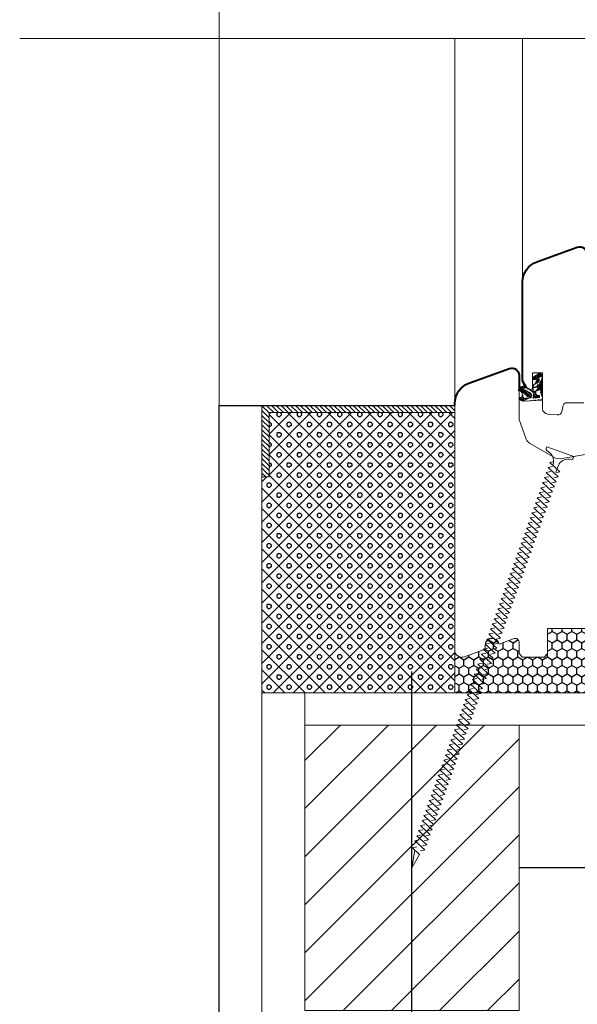
# Model space of a CAD drawing. Units: millimetres. Extents: x 0 to 42000, y 0 to 98100.
# Drawn here: x 25920 to 26076, y 20990 to 21265 of the extents above; entities that cross this region are included whole.
import ezdxf

# ---------------------------------------------------------------- set-up
doc = ezdxf.new("R2010")
doc.units = ezdxf.units.MM
for name, color, linetype, lineweight in [('__TLUSTA', 7, 'Continuous', 40), ('ten', 252, 'Continuous', 5), ('tesneni', 2, 'Continuous', 20), ('TLUSTA', 7, 'Continuous', 30)]:
    doc.layers.add(name, color=color, linetype=linetype, lineweight=lineweight)
doc.layers.add('srafy', color=253, linetype='Continuous')
doc.linetypes.add('IZOLACE', pattern='A,0.00254,-2.54,[134,ltypeshp.shx,S=2.54,R=0,X=-2.54,Y=0],-5.08,[134,ltypeshp.shx,S=2.54,R=180,X=2.54,Y=0],-2.54', length=10.16254)

# ---------------------------------------------------------------- blocks, each defined once
blk = doc.blocks.new('vaznik')
at = {"layer": 'srafy'}
h = blk.add_hatch(dxfattribs=at)
h.set_pattern_fill('ANSI31', color=256, scale=3, style=0)
h.set_pattern_definition([(225, (30, 500), (6.7352, -6.7352), [])])
h.paths.add_polyline_path([(-40, 0), (40, 0), (40, 40), (-40, 40)])
h.paths.add_polyline_path([(-40, 40), (40, 40), (40, 60), (-40, 60)])
at = {"layer": 'srafy', "linetype": 'IZOLACE', "ltscale": 4}
blk.add_lwpolyline([(0, 440), (0, 60)], dxfattribs=at)
at = {"layer": 'srafy'}
blk.add_lwpolyline([(-55, 30), (55, 30)], dxfattribs=at)
at = {"layer": 'ten'}
for points in [[(40, 500), (40, 0), (49, 0), (49, 500), (40, 500)], [(-40, 0), (40, 0), (40, 60), (-40, 60)]]:
    blk.add_lwpolyline(points, close=True, dxfattribs=at)
blk = doc.blocks.new('A$C07AB7461')
at = {"layer": 'srafy'}
h = blk.add_hatch(dxfattribs=at)
h.set_pattern_fill('ANSI31', color=256, scale=0.1, style=0)
h.set_pattern_definition([(45, (-73.009, -330.22456), (-0.2245064, 0.2245064), [])])
edge = h.paths.add_edge_path()
edge.add_arc((2.5, 7.16), 0.3, 0, 86.2204)
edge.add_arc((-1.96, 6.05), 2.24, 348.6025, 383.3356)
edge.add_line((0.1, 6.94), (1.97, 6.79))
edge.add_line((1.97, 6.79), (1.97, 6.23))
edge.add_line((1.97, 6.23), (1.24, 6.18))
edge.add_line((-0.11, 4.94), (0.9, 4.94))
edge.add_line((1.24, 6.18), (0.24, 5.61))
edge.add_line((0.2, 3.3), (1.6, 2.5))
edge.add_arc((1.4, 4.05), 0.5, 240.0001, 354.7114)
edge.add_arc((0.4, 3.64), 0.4, 60, 239.9992)
edge.add_line((0.6, 3.99), (1.15, 3.62))
edge.add_arc((0.9, 3.94), 1, 3.739, 90)
edge.add_line((2.8, 0.79), (2.8, 7.22))
edge.add_arc((-2.6, 6.6), 1.2, 86.2204, 180)
edge.add_line((-3.8, 4.95), (-3.8, 6.66))
edge.add_line((-2.95, 6.55), (-2.95, 5.15))
edge.add_arc((-2.45, 6.49), 0.5, 86.2197, 180)
edge.add_line((-2.42, 6.99), (-0.89, 6.89))
edge.add_arc((-2.6, 4.89), 1.2, 180.11, 299.9016)
edge.add_arc((-2.45, 5.09), 0.5, 180, 299.7884)
edge.add_line((-2.21, 4.65), (-0.59, 5.58))
edge.add_arc((-0.94, 6.19), 0.7, 299.7885, 446.2196)
edge.add_line((-2.52, 7.8), (2.62, 7.46))
edge.add_line((-2, 3.85), (-0.11, 4.94))
edge.add_arc((2.01, 0.79), 0.789, 240.0003, 360)
edge.add_arc((0.4, 1.39), 0.4, 60.0011, 240)
edge.add_line((0.2, 1.04), (1.62, 0.11))
edge.add_arc((1.29, 1.97), 0.605, 239.9995, 419.9995)
edge.add_line((0.6, 1.73), (0.99, 1.45))
at = {"layer": 'tesneni'}
for p, q in [((-3.8, 4.95), (-3.8, 6.66)), ((-2.95, 6.55), (-2.95, 5.15)), ((-2.52, 7.8), (2.62, 7.46)), ((-2.42, 6.99), (-0.89, 6.89)), ((-2.21, 4.65), (-0.59, 5.58)), ((0.1, 6.94), (1.97, 6.79)), ((1.24, 6.18), (0.24, 5.61)), ((1.97, 6.23), (1.24, 6.18)), ((1.97, 6.79), (1.97, 6.23)), ((2.8, 0.79), (2.8, 7.22)), ((-2, 3.85), (-0.11, 4.94)), ((-0.11, 4.94), (0.9, 4.94)), ((0.2, 3.3), (1.6, 2.5)), ((0.6, 3.99), (1.15, 3.62)), ((0.2, 1.04), (1.62, 0.11)), ((0.6, 1.73), (0.99, 1.45))]:
    blk.add_line(p, q, dxfattribs=at)
for centre, radius, start, end in [((-2.6, 6.6), 1.2, 86.2204, 180), ((-2.45, 6.49), 0.5, 86.2197, 180), ((-0.94, 6.19), 0.7, 299.7885, 86.2196), ((-1.96, 6.05), 2.24, 348.6025, 23.3356), ((2.5, 7.16), 0.3, 0, 86.2204), ((-2.6, 4.89), 1.2, 180.11, 299.9016), ((-2.45, 5.09), 0.5, 180, 299.7884), ((0.4, 3.64), 0.4, 60, 239.9992), ((0.9, 3.94), 1, 3.739, 90), ((1.4, 4.05), 0.5, 240.0001, 354.7114), ((0.4, 1.39), 0.4, 60.0011, 240), ((1.29, 1.97), 0.605, 239.9995, 59.9995), ((2.01, 0.79), 0.789, 240.0003, 0)]:
    blk.add_arc(centre, radius, start, end, dxfattribs=at)
blk.add_point((-0.1, 4.94), dxfattribs=at)

msp = doc.modelspace()

# ---------------------------------------------------------------- hatches: boundary and pattern name
at = {"layer": 'srafy'}
h = msp.add_hatch(dxfattribs=at)
h.set_pattern_fill('ANSI31', color=256, scale=0.3, style=0)
h.set_pattern_definition([(315, (25989.0918, 21144.0131), (-0.67352, -0.67352), [])])
h.paths.add_polyline_path([(25990, 21137.29), (25988, 21137.29), (25988, 21155.29), (25990, 21155.29)])
h.paths.add_polyline_path([(26042, 21155.29), (25988, 21155.29), (25988, 21157.29), (26042, 21157.29)])
h = msp.add_hatch(dxfattribs=at)
h.set_pattern_fill('PLASTY_LEHCENE', color=256, style=0)
h.set_pattern_definition([(315, (49486.5778, 32357.312), (-2.8284271, -2.8284271), []), (1e-14, (49491.0846, 32355.987), (2.82842712, -2.82842712), [0.5, -5.15685425]), (315, (49491.5846, 32355.987), (-2.8284271, -2.8284271), [0.5, -3.5]), (270, (49491.9382, 32355.6335), (-2.82842712, -2.82842712), [0.5, -5.15685425]), (225, (49491.938, 32355.1335), (-2.8284271, 2.8284271), [0.5, -3.5]), (1e-14, (49491.0846, 32354.78), (2.82842712, -2.82842712), [0.5, -5.15685425]), (315, (49490.731, 32355.1335), (-2.8284271, -2.8284271), [0.5, -3.5]), (270, (49490.731, 32355.6335), (-2.82842712, -2.82842712), [0.5, -5.15685425]), (225, (49491.0846, 32355.987), (-2.8284271, 2.8284271), [0.5, -3.5]), (225, (49490.4346, 32357.312), (-2.8284271, 2.8284271), [])])
h.paths.add_polyline_path([(25990, 21137.29), (25990, 21155.29), (26042, 21155.29), (26042, 21088.79), (26042, 21076.79), (25988, 21076.79), (25988, 21137.29)])
at = {"layer": 'srafy', "ltscale": 50}
h = msp.add_hatch(dxfattribs=at)
h.set_pattern_fill('HONEY', color=256, scale=0.5, angle=270, style=0)
h.set_pattern_definition([(90, (49485.1635, 32357.312), (1.374815, 2.38125), [1.5875, -3.175]), (330, (49485.1635, 32357.312), (1.37481549, -2.381249716), [1.5875, -3.175]), (30, (49485.1635, 32357.312), (2.74963049, 2.84e-07), [-3.175, 1.5875])])
edge = h.paths.add_edge_path()
edge.add_line((26134, 21076.79), (26042, 21076.79))
edge.add_line((26042, 21076.79), (26042, 21086.79))
edge.add_line((26042, 21086.79), (26042, 21088.79))
edge.add_arc((26044, 21088.79), 2, 180.0017, 290)
edge.add_line((26044.68, 21086.91), (26050.5, 21089.03))
edge.add_line((26050.5, 21089.03), (26050.5, 21090.06))
edge.add_arc((26052.5, 21090.06), 2, 11.8527, 180, ccw=False)
edge.add_line((26054.46, 21090.47), (26058.66, 21092))
edge.add_arc((26059, 21091.06), 1, 0, 110, ccw=False)
edge.add_line((26060, 21091.06), (26060, 21087.79))
edge.add_line((26060, 21087.79), (26061, 21086.79))
edge.add_line((26061, 21086.79), (26067, 21086.79))
edge.add_line((26067, 21086.79), (26068, 21087.79))
edge.add_line((26068, 21087.79), (26068, 21094.79))
edge.add_line((26068, 21094.79), (26084, 21094.79))
edge.add_line((26084, 21094.79), (26084, 21087.79))
edge.add_line((26084, 21087.79), (26085, 21086.79))
edge.add_line((26085, 21086.79), (26091, 21086.79))
edge.add_line((26091, 21086.79), (26092, 21087.79))
edge.add_line((26092, 21087.79), (26092, 21094.79))
edge.add_line((26092, 21094.79), (26108, 21094.79))
edge.add_line((26108, 21094.79), (26108, 21087.79))
edge.add_line((26108, 21087.79), (26109, 21086.79))
edge.add_line((26109, 21086.79), (26115, 21086.79))
edge.add_line((26115, 21086.79), (26116, 21087.79))
edge.add_line((26116, 21087.79), (26116, 21091.06))
edge.add_arc((26117, 21091.06), 1, 70, 180, ccw=False)
edge.add_line((26117.34, 21092), (26121.54, 21090.47))
edge.add_arc((26123.5, 21090.06), 2, 0, 168.1473, ccw=False)
edge.add_line((26125.5, 21090.06), (26125.5, 21089.03))
edge.add_line((26125.5, 21089.03), (26131.32, 21086.91))
edge.add_arc((26132, 21088.79), 2, 250, 358.1215)
edge.add_line((26134, 21088.73), (26134, 21081.8))
edge.add_line((26134, 21081.8), (26134, 21076.79))

# ---------------------------------------------------------------- linework, layer by layer
at = {"layer": '__TLUSTA', "ltscale": 0.05}
msp.add_lwpolyline([(26042, 21157.29), (26042, 21157.29), (26042, 21157.9, -0.314987), (26045.95, 21163.54), (26057.32, 21167.67, -0.520567), (26060, 21165.79), (26060, 21161.4, -0.576138), (26061.8, 21162.45), (26062, 21162.47), (26061, 21164.2), (26061, 21191.9, -0.314987), (26064.95, 21197.54), (26076.32, 21201.67, -0.583488), (26079, 21199.29), (26081, 21199.29), (26081, 21260.07)], format="xyb", dxfattribs=at)
at = {"layer": 'ten'}
for p, q in [((26076.32, 21201.67), (26064.95, 21197.54)), ((26061, 21164.2), (26061, 21191.9)), ((26057.32, 21167.67), (26045.95, 21163.54)), ((26060, 21153.73), (26060, 21165.79)), ((26063.8, 21162.29), (26063.8, 21166.43)), ((26063.8, 21166.43), (26066.6, 21166.43)), ((26066.6, 21156.4), (26066.6, 21166.43)), ((26063.05, 21161.86), (26062, 21162.47)), ((26042, 21088.79), (26042, 21157.9)), ((26071.95, 21155.58), (26072.39, 21157.34)), ((26078.15, 21158.09), (26073.36, 21158.09)), ((26067.97, 21154.91), (26070.68, 21154.67)), ((26062.02, 21147.84), (26060.12, 21153.05)), ((26070.19, 21142.58), (26062.9, 21146.79)), ((26067.8, 21145.71), (26067.63, 21145.22)), ((26067.8, 21145.71), (26075.34, 21143.02)), ((26071.54, 21142.34), (26081.77, 21144.14)), ((26075.34, 21143.02), (26075.16, 21142.53)), ((26068.13, 21139.92), (26069.35, 21140.18)), ((26068.13, 21139.92), (26070.92, 21137.33)), ((26068.63, 21141.33), (26069.85, 21141.6)), ((26068.63, 21141.33), (26071.42, 21138.75)), ((26069.33, 21140.19), (26069.33, 21140.18)), ((26069.33, 21140.18), (26069.33, 21140.18)), ((26069.33, 21140.18), (26069.34, 21140.19)), ((26069.34, 21140.19), (26069.34, 21140.18)), ((26069.34, 21140.19), (26069.34, 21140.19)), ((26069.34, 21140.19), (26069.34, 21140.19)), ((26069.34, 21140.18), (26069.34, 21140.19)), ((26069.34, 21140.19), (26069.34, 21140.19)), ((26069.34, 21140.19), (26069.34, 21140.18)), ((26069.34, 21140.18), (26069.34, 21140.19)), ((26069.34, 21140.19), (26069.34, 21140.19)), ((26069.34, 21140.18), (26069.34, 21140.18)), ((26069.34, 21140.18), (26069.34, 21140.18)), ((26069.35, 21140.18), (26069.35, 21140.19)), ((26069.35, 21140.19), (26069.35, 21140.18)), ((26069.35, 21140.18), (26069.35, 21140.19)), ((26069.36, 21140.18), (26069.35, 21140.19)), ((26069.35, 21140.19), (26069.35, 21140.19)), ((26069.36, 21140.19), (26069.35, 21140.19)), ((26069.35, 21140.18), (26069.35, 21140.18)), ((26069.36, 21140.18), (26069.35, 21140.18)), ((26069.35, 21140.18), (26069.35, 21140.18)), ((26069.36, 21140.18), (26069.36, 21140.19)), ((26069.37, 21140.18), (26069.36, 21140.18)), ((26069.36, 21140.17), (26069.37, 21140.18)), ((26069.36, 21140.18), (26069.36, 21140.18)), ((26069.36, 21140.18), (26069.36, 21140.18)), ((26069.36, 21140.18), (26069.36, 21140.18)), ((26069.36, 21140.18), (26069.36, 21140.18)), ((26069.36, 21140.18), (26069.36, 21140.18)), ((26069.36, 21140.18), (26069.36, 21140.18)), ((26069.37, 21140.17), (26069.37, 21140.17)), ((26069.37, 21140.17), (26069.37, 21140.17)), ((26069.37, 21140.17), (26069.37, 21140.17)), ((26069.37, 21140.17), (26069.37, 21140.17)), ((26069.37, 21140.17), (26069.37, 21140.17)), ((26069.57, 21140.8), (26069.68, 21141.46)), ((26071.2, 21140.92), (26070.34, 21138.68)), ((26067.12, 21137.1), (26068.34, 21137.36)), ((26067.62, 21138.51), (26068.85, 21138.77)), ((26067.62, 21138.51), (26070.42, 21135.92)), ((26068.84, 21138.78), (26068.83, 21138.77)), ((26068.83, 21138.77), (26068.83, 21138.78)), ((26068.83, 21138.78), (26068.83, 21138.78)), ((26068.83, 21138.78), (26068.83, 21138.78)), ((26068.83, 21138.77), (26068.83, 21138.78)), ((26068.84, 21138.77), (26068.83, 21138.78)), ((26068.83, 21138.77), (26068.83, 21138.77)), ((26068.83, 21138.77), (26068.83, 21138.77)), ((26068.83, 21138.77), (26068.83, 21138.77)), ((26068.84, 21138.78), (26068.84, 21138.77)), ((26068.84, 21138.77), (26068.84, 21138.78)), ((26068.84, 21138.78), (26068.84, 21138.78)), ((26068.84, 21138.77), (26068.85, 21138.78)), ((26068.84, 21138.77), (26068.84, 21138.77)), ((26068.85, 21138.77), (26068.84, 21138.77)), ((26068.85, 21138.78), (26068.85, 21138.77)), ((26068.85, 21138.78), (26068.85, 21138.78)), ((26068.85, 21138.77), (26068.85, 21138.77)), ((26068.85, 21138.77), (26068.85, 21138.77)), ((26068.85, 21138.77), (26068.85, 21138.77)), ((26068.85, 21138.77), (26068.85, 21138.77)), ((26068.85, 21138.77), (26068.85, 21138.77)), ((26068.85, 21138.76), (26068.86, 21138.77)), ((26068.85, 21138.77), (26068.85, 21138.77)), ((26068.86, 21138.77), (26068.86, 21138.77)), ((26068.86, 21138.76), (26068.86, 21138.77)), ((26068.86, 21138.77), (26068.86, 21138.77)), ((26068.86, 21138.77), (26068.86, 21138.77)), ((26068.86, 21138.77), (26068.86, 21138.77)), ((26068.86, 21138.77), (26068.86, 21138.77)), ((26068.86, 21138.76), (26068.86, 21138.76)), ((26068.86, 21138.76), (26068.86, 21138.76)), ((26068.86, 21138.76), (26068.86, 21138.76)), ((26068.86, 21138.76), (26068.86, 21138.76)), ((26068.86, 21138.76), (26068.86, 21138.76)), ((26068.86, 21138.76), (26068.86, 21138.76)), ((26069.7, 21137.07), (26070.92, 21137.33)), ((26070.2, 21138.48), (26071.42, 21138.75)), ((26066.11, 21134.27), (26067.33, 21134.53)), ((26066.61, 21135.68), (26067.84, 21135.95)), ((26066.61, 21135.68), (26069.41, 21133.09)), ((26067.12, 21137.1), (26069.91, 21134.51)), ((26068.69, 21134.24), (26069.91, 21134.51)), ((26069.19, 21135.66), (26070.42, 21135.92)), ((26065.1, 21131.44), (26066.33, 21131.71)), ((26065.61, 21132.86), (26066.83, 21133.12)), ((26065.61, 21132.86), (26068.4, 21130.27)), ((26066.11, 21134.27), (26068.9, 21131.68)), ((26067.68, 21131.42), (26068.9, 21131.68)), ((26068.18, 21132.83), (26069.41, 21133.09)), ((26064.6, 21130.03), (26065.82, 21130.29)), ((26064.6, 21130.03), (26067.39, 21127.44)), ((26065.1, 21131.44), (26067.9, 21128.86)), ((26067.18, 21130.01), (26068.4, 21130.27)), ((26063.59, 21127.21), (26064.82, 21127.47)), ((26063.59, 21127.21), (26066.38, 21124.62)), ((26064.1, 21128.62), (26065.32, 21128.88)), ((26064.1, 21128.62), (26066.89, 21126.03)), ((26066.17, 21127.18), (26067.39, 21127.44)), ((26066.67, 21128.59), (26067.9, 21128.86)), ((26062.58, 21124.38), (26063.81, 21124.64)), ((26062.58, 21124.38), (26065.38, 21121.79)), ((26063.09, 21125.79), (26064.31, 21126.06)), ((26063.09, 21125.79), (26065.88, 21123.2)), ((26065.16, 21124.35), (26066.38, 21124.62)), ((26065.66, 21125.77), (26066.89, 21126.03)), ((26061.58, 21121.55), (26062.8, 21121.82)), ((26061.58, 21121.55), (26064.37, 21118.97)), ((26062.08, 21122.97), (26063.3, 21123.23)), ((26062.08, 21122.97), (26064.87, 21120.38)), ((26064.15, 21121.53), (26065.38, 21121.79)), ((26064.66, 21122.94), (26065.88, 21123.2)), ((26060.57, 21118.73), (26061.79, 21118.99)), ((26060.57, 21118.73), (26063.36, 21116.14)), ((26061.07, 21120.14), (26062.3, 21120.4)), ((26061.07, 21120.14), (26063.87, 21117.55)), ((26063.15, 21118.7), (26064.37, 21118.97)), ((26063.65, 21120.12), (26064.87, 21120.38)), ((26059.56, 21115.9), (26060.79, 21116.17)), ((26059.56, 21115.9), (26062.35, 21113.31)), ((26060.07, 21117.32), (26061.29, 21117.58)), ((26060.07, 21117.32), (26062.86, 21114.73)), ((26062.14, 21115.88), (26063.36, 21116.14)), ((26062.64, 21117.29), (26063.87, 21117.55)), ((26058.55, 21113.08), (26059.78, 21113.34)), ((26058.55, 21113.08), (26061.35, 21110.49)), ((26059.06, 21114.49), (26060.28, 21114.75)), ((26059.06, 21114.49), (26061.85, 21111.9)), ((26061.13, 21113.05), (26062.35, 21113.31)), ((26061.63, 21114.46), (26062.86, 21114.73)), ((26057.55, 21110.25), (26058.77, 21110.51)), ((26057.55, 21110.25), (26060.34, 21107.66)), ((26058.05, 21111.66), (26059.27, 21111.93)), ((26058.05, 21111.66), (26060.84, 21109.08)), ((26060.12, 21110.23), (26061.35, 21110.49)), ((26060.63, 21111.64), (26061.85, 21111.9)), ((26056.54, 21107.43), (26057.76, 21107.69)), ((26056.54, 21107.43), (26059.33, 21104.84)), ((26057.04, 21108.84), (26058.27, 21109.1)), ((26057.04, 21108.84), (26059.84, 21106.25)), ((26059.12, 21107.4), (26060.34, 21107.66)), ((26059.62, 21108.81), (26060.84, 21109.08)), ((26055.53, 21104.6), (26056.75, 21104.86)), ((26055.53, 21104.6), (26058.32, 21102.01)), ((26056.03, 21106.01), (26057.26, 21106.28)), ((26056.03, 21106.01), (26058.83, 21103.42)), ((26058.11, 21104.57), (26059.33, 21104.84)), ((26058.61, 21105.99), (26059.84, 21106.25)), ((26054.52, 21101.77), (26055.75, 21102.04)), ((26054.52, 21101.77), (26057.32, 21099.19)), ((26055.03, 21103.19), (26056.25, 21103.45)), ((26055.03, 21103.19), (26057.82, 21100.6)), ((26057.1, 21101.75), (26058.32, 21102.01)), ((26057.6, 21103.16), (26058.83, 21103.42)), ((26053.52, 21098.95), (26054.74, 21099.21)), ((26053.52, 21098.95), (26056.31, 21096.36)), ((26054.02, 21100.36), (26055.24, 21100.62)), ((26054.02, 21100.36), (26056.81, 21097.77)), ((26056.09, 21098.92), (26057.32, 21099.19)), ((26056.6, 21100.34), (26057.82, 21100.6)), ((26052.51, 21096.12), (26053.73, 21096.39)), ((26052.51, 21096.12), (26055.3, 21093.53)), ((26053.01, 21097.54), (26054.24, 21097.8)), ((26053.01, 21097.54), (26055.8, 21094.95)), ((26055.08, 21096.1), (26056.31, 21096.36)), ((26055.59, 21097.51), (26056.81, 21097.77)), ((26051.5, 21093.3), (26052.72, 21093.56)), ((26051.5, 21093.3), (26054.29, 21090.71)), ((26052, 21094.71), (26053.23, 21094.97)), ((26052, 21094.71), (26054.8, 21092.12)), ((26054.08, 21093.27), (26055.3, 21093.53)), ((26054.58, 21094.68), (26055.8, 21094.95)), ((26068, 21094.79), (26084, 21094.79)), ((26068, 21087.79), (26068, 21094.79)), ((26050.49, 21090.47), (26051.72, 21090.73)), ((26050.49, 21090.47), (26053.29, 21087.88)), ((26051, 21091.88), (26052.22, 21092.15)), ((26051, 21091.88), (26053.79, 21089.3)), ((26053.07, 21090.45), (26054.29, 21090.71)), ((26053.57, 21091.86), (26054.8, 21092.12)), ((26054.46, 21090.47), (26058.66, 21092)), ((26060, 21087.79), (26060, 21091.06)), ((26044.68, 21086.91), (26050.5, 21089.03)), ((26049.49, 21087.65), (26050.71, 21087.91)), ((26049.49, 21087.65), (26052.28, 21085.06)), ((26049.99, 21089.06), (26051.21, 21089.32)), ((26049.99, 21089.06), (26052.78, 21086.47)), ((26050.5, 21089.03), (26050.5, 21090.06)), ((26052.06, 21087.62), (26053.29, 21087.88)), ((26052.57, 21089.03), (26053.79, 21089.3)), ((26060, 21087.79), (26061, 21086.79)), ((26067, 21086.79), (26068, 21087.79)), ((26048.48, 21084.82), (26049.7, 21085.08)), ((26048.48, 21084.82), (26051.27, 21082.23)), ((26048.98, 21086.23), (26050.21, 21086.5)), ((26048.98, 21086.23), (26051.77, 21083.64)), ((26051.05, 21084.79), (26052.28, 21085.06)), ((26051.56, 21086.21), (26052.78, 21086.47)), ((26061, 21086.79), (26067, 21086.79)), ((26047.47, 21081.99), (26048.69, 21082.26)), ((26047.97, 21083.41), (26049.2, 21083.67)), ((26047.97, 21083.41), (26050.77, 21080.82)), ((26050.05, 21081.97), (26051.27, 21082.23)), ((26050.55, 21083.38), (26051.77, 21083.64)), ((26046.46, 21079.17), (26047.69, 21079.43)), ((26046.97, 21080.58), (26048.19, 21080.84)), ((26046.97, 21080.58), (26049.76, 21077.99)), ((26047.47, 21081.99), (26050.26, 21079.41)), ((26049.04, 21079.14), (26050.26, 21079.41)), ((26049.54, 21080.56), (26050.77, 21080.82)), ((26045.45, 21076.34), (26046.68, 21076.61)), ((26045.96, 21077.76), (26047.18, 21078.02)), ((26045.96, 21077.76), (26048.75, 21075.17)), ((26046.46, 21079.17), (26049.26, 21076.58)), ((26048.03, 21076.32), (26049.26, 21076.58)), ((26048.53, 21077.73), (26049.76, 21077.99)), ((26044.45, 21073.52), (26045.67, 21073.78)), ((26044.95, 21074.93), (26046.17, 21075.19)), ((26044.95, 21074.93), (26047.74, 21072.34)), ((26045.45, 21076.34), (26048.25, 21073.75)), ((26047.02, 21073.49), (26048.25, 21073.75)), ((26047.53, 21074.9), (26048.75, 21075.17)), ((26043.94, 21072.1), (26045.17, 21072.37)), ((26043.94, 21072.1), (26046.74, 21069.52)), ((26044.45, 21073.52), (26047.24, 21070.93)), ((26046.52, 21072.08), (26047.74, 21072.34)), ((26042.94, 21069.28), (26044.16, 21069.54)), ((26042.94, 21069.28), (26045.73, 21066.69)), ((26043.44, 21070.69), (26044.66, 21070.95)), ((26043.44, 21070.69), (26046.23, 21068.1)), ((26045.51, 21069.25), (26046.74, 21069.52)), ((26046.02, 21070.67), (26047.24, 21070.93)), ((26041.93, 21066.45), (26043.15, 21066.72)), ((26041.93, 21066.45), (26044.72, 21063.86)), ((26042.43, 21067.87), (26043.66, 21068.13)), ((26042.43, 21067.87), (26045.22, 21065.28)), ((26044.5, 21066.43), (26045.73, 21066.69)), ((26045.01, 21067.84), (26046.23, 21068.1)), ((26040.92, 21063.63), (26042.14, 21063.89)), ((26040.92, 21063.63), (26043.71, 21061.04)), ((26041.42, 21065.04), (26042.65, 21065.3)), ((26041.42, 21065.04), (26044.22, 21062.45)), ((26043.5, 21063.6), (26044.72, 21063.86)), ((26044, 21065.01), (26045.22, 21065.28)), ((26039.91, 21060.8), (26041.14, 21061.06)), ((26039.91, 21060.8), (26042.71, 21058.21)), ((26040.42, 21062.21), (26041.64, 21062.48)), ((26040.42, 21062.21), (26043.21, 21059.63)), ((26042.49, 21060.78), (26043.71, 21061.04)), ((26042.99, 21062.19), (26044.22, 21062.45)), ((26038.9, 21057.98), (26040.13, 21058.24)), ((26038.9, 21057.98), (26041.7, 21055.39)), ((26039.41, 21059.39), (26040.63, 21059.65)), ((26039.41, 21059.39), (26042.2, 21056.8)), ((26041.48, 21057.95), (26042.71, 21058.21)), ((26041.99, 21059.36), (26043.21, 21059.63)), ((26037.9, 21055.15), (26039.12, 21055.41)), ((26037.9, 21055.15), (26040.69, 21052.56)), ((26038.4, 21056.56), (26039.63, 21056.83)), ((26038.4, 21056.56), (26041.19, 21053.97)), ((26040.47, 21055.12), (26041.7, 21055.39)), ((26040.98, 21056.54), (26042.2, 21056.8)), ((26036.89, 21052.32), (26038.11, 21052.59)), ((26036.89, 21052.32), (26039.68, 21049.74)), ((26037.39, 21053.74), (26038.62, 21054)), ((26037.39, 21053.74), (26040.19, 21051.15)), ((26039.47, 21052.3), (26040.69, 21052.56)), ((26039.97, 21053.71), (26041.19, 21053.97)), ((26035.88, 21049.5), (26037.11, 21049.76)), ((26035.88, 21049.5), (26038.67, 21046.91)), ((26036.39, 21050.91), (26037.61, 21051.17)), ((26036.39, 21050.91), (26039.18, 21048.32)), ((26038.46, 21049.47), (26039.68, 21049.74)), ((26038.96, 21050.89), (26040.19, 21051.15)), ((26034.87, 21046.67), (26036.1, 21046.94)), ((26034.87, 21046.67), (26037.67, 21044.08)), ((26035.38, 21048.09), (26036.6, 21048.35)), ((26035.38, 21048.09), (26038.17, 21045.5)), ((26037.45, 21046.65), (26038.67, 21046.91)), ((26037.95, 21048.06), (26039.18, 21048.32)), ((26033.87, 21043.85), (26035.09, 21044.11)), ((26033.87, 21043.85), (26036.66, 21041.26)), ((26034.37, 21045.26), (26035.59, 21045.52)), ((26034.37, 21045.26), (26037.16, 21042.67)), ((26036.44, 21043.82), (26037.67, 21044.08)), ((26036.95, 21045.23), (26038.17, 21045.5)), ((26032.86, 21041.02), (26034.08, 21041.28)), ((26032.86, 21041.02), (26035.65, 21038.43)), ((26033.36, 21042.43), (26034.59, 21042.7)), ((26033.36, 21042.43), (26036.16, 21039.85)), ((26035.44, 21041), (26036.66, 21041.26)), ((26035.94, 21042.41), (26037.16, 21042.67)), ((26031.85, 21038.2), (26033.08, 21038.46)), ((26031.85, 21038.2), (26034.64, 21035.61)), ((26032.36, 21039.61), (26033.58, 21039.87)), ((26032.36, 21039.61), (26035.15, 21037.02)), ((26034.43, 21038.17), (26035.65, 21038.43)), ((26034.93, 21039.58), (26036.16, 21039.85)), ((26030.84, 21035.37), (26032.07, 21035.63)), ((26030.84, 21035.37), (26033.64, 21032.78)), ((26031.35, 21036.78), (26032.57, 21037.05)), ((26031.35, 21036.78), (26034.14, 21034.19)), ((26033.42, 21035.34), (26034.64, 21035.61)), ((26033.92, 21036.76), (26035.15, 21037.02)), ((26030, 21027.79), (26030.84, 21032.73)), ((26030.14, 21033.38), (26031.36, 21033.65)), ((26030.14, 21033.38), (26032.13, 21031.53)), ((26030.83, 21032.73), (26030.83, 21032.74)), ((26030.83, 21032.74), (26030.83, 21032.74)), ((26030.83, 21032.74), (26030.83, 21032.73)), ((26030.83, 21032.73), (26030.83, 21032.72)), ((26030.83, 21032.73), (26030.83, 21032.73)), ((26030.83, 21032.73), (26030.83, 21032.73)), ((26030.83, 21032.73), (26030.83, 21032.73)), ((26030.83, 21032.72), (26030.83, 21032.73)), ((26030.83, 21032.73), (26030.83, 21032.73)), ((26030.83, 21032.72), (26030.84, 21032.73)), ((26030.84, 21032.72), (26030.83, 21032.72)), ((26030.84, 21032.73), (26030.84, 21032.72)), ((26030.84, 21032.73), (26030.84, 21032.73)), ((26030.84, 21032.73), (26030.84, 21032.73)), ((26030.85, 21032.73), (26030.84, 21032.72)), ((26030.84, 21032.73), (26030.84, 21032.73)), ((26030.84, 21032.73), (26030.85, 21032.73)), ((26030.85, 21032.73), (26030.85, 21032.72)), ((26030.85, 21032.72), (26030.85, 21032.73)), ((26030.85, 21032.73), (26030.85, 21032.73)), ((26030.85, 21032.73), (26030.85, 21032.73)), ((26030.85, 21032.72), (26030.85, 21032.73)), ((26030.85, 21032.72), (26030.86, 21032.73)), ((26030.85, 21032.72), (26030.85, 21032.72)), ((26030.85, 21032.72), (26030.85, 21032.72)), ((26030.86, 21032.72), (26030.85, 21032.72)), ((26030.86, 21032.73), (26030.86, 21032.72)), ((26030.86, 21032.73), (26030.86, 21032.73)), ((26030.86, 21032.72), (26030.86, 21032.73)), ((26030.86, 21032.71), (26030.86, 21032.72)), ((26030.86, 21032.72), (26030.86, 21032.72)), ((26030.86, 21032.71), (26030.86, 21032.71)), ((26030.86, 21032.71), (26030.86, 21032.71)), ((26030.86, 21032.71), (26030.86, 21032.71)), ((26030.86, 21032.71), (26030.86, 21032.71)), ((26030.86, 21032.71), (26030.86, 21032.71)), ((26032.41, 21032.52), (26033.64, 21032.78)), ((26032.92, 21033.93), (26034.14, 21034.19)), ((26030, 21027.79), (26032.13, 21031.53)), ((26032.12, 21031.54), (26032.11, 21031.53)), ((26032.11, 21031.53), (26032.12, 21031.54)), ((26032.11, 21031.53), (26032.11, 21031.53)), ((26032.12, 21031.54), (26032.12, 21031.53)), ((26032.12, 21031.54), (26032.12, 21031.54)), ((26032.12, 21031.54), (26032.12, 21031.54)), ((26032.12, 21031.53), (26032.12, 21031.54)), ((26032.12, 21031.54), (26032.12, 21031.54)), ((26032.13, 21031.54), (26032.12, 21031.53)), ((26032.12, 21031.53), (26032.12, 21031.54)), ((26032.12, 21031.54), (26032.13, 21031.54)), ((26032.12, 21031.53), (26032.12, 21031.53)), ((26032.12, 21031.53), (26032.12, 21031.53)), ((26032.13, 21031.53), (26032.13, 21031.54)), ((26032.13, 21031.54), (26032.13, 21031.53)), ((26032.13, 21031.53), (26032.13, 21031.54)), ((26032.13, 21031.54), (26032.13, 21031.54)), ((26032.14, 21031.54), (26032.13, 21031.54)), ((26032.13, 21031.53), (26032.13, 21031.53)), ((26032.14, 21031.53), (26032.13, 21031.53)), ((26032.14, 21031.53), (26032.13, 21031.53)), ((26032.13, 21031.53), (26032.13, 21031.53)), ((26032.14, 21031.53), (26032.14, 21031.54)), ((26032.15, 21031.53), (26032.14, 21031.53)), ((26032.14, 21031.52), (26032.15, 21031.53)), ((26032.14, 21031.53), (26032.14, 21031.53)), ((26032.14, 21031.53), (26032.14, 21031.53)), ((26032.14, 21031.53), (26032.14, 21031.53)), ((26032.14, 21031.53), (26032.14, 21031.53)), ((26032.14, 21031.53), (26032.14, 21031.53)), ((26032.14, 21031.53), (26032.14, 21031.53)), ((26032.15, 21031.52), (26032.15, 21031.52)), ((26032.15, 21031.52), (26032.15, 21031.52)), ((26032.15, 21031.52), (26032.15, 21031.52)), ((26032.15, 21031.52), (26032.15, 21031.52)), ((26032.15, 21031.52), (26032.15, 21031.52))]:
    msp.add_line(p, q, dxfattribs=at)
for points in [[(25976, 25575.79), (25976, 14027.79), (35024, 14027.79), (35024, 25575.79)], [(25988, 21157.29), (25988, 21137.29), (25990, 21137.29), (25990, 21155.29), (26042, 21155.29), (26042, 21157.29)]]:
    msp.add_lwpolyline(points, close=True, dxfattribs=at)
at = {"layer": 'ten', "ltscale": 50}
for points in [[(25920.14, 21260.07), (26233.26, 21260.07)], [(26042, 21157.9), (26042, 21260.07)], [(26061, 21191.9), (26061, 21260.07)]]:
    msp.add_lwpolyline(points, dxfattribs=at)
at = {"layer": 'ten'}
for points in [[(25988, 21157.29), (25988, 18446.29)], [(26070.19, 21142.58), (26071.54, 21142.34)], [(26139, 21076.79), (26042, 21076.79), (26042, 21088.79)], [(26042, 21076.79), (25988, 21076.79)]]:
    msp.add_lwpolyline(points, dxfattribs=at)
for centre in [(26069.37, 21140.17), (26068.86, 21138.76), (26030.86, 21032.71), (26032.15, 21031.52)]:
    msp.add_circle(centre, 0.00125, dxfattribs=at)
for centre, radius, start, end in [((26067, 21191.9), 6, 110, 180), ((26058, 21165.79), 2, 0, 110), ((26048, 21157.9), 6, 110, 180), ((26063, 21164.2), 2, 180, 240), ((26063.3, 21162.29), 0.5, 240, 0), ((26073.36, 21157.09), 1, 90, 166), ((26062, 21153.73), 2, 180, 200), ((26068.1, 21156.4), 1.5, 180, 265), ((26070.78, 21155.87), 1.2, 265, 346), ((26063.9, 21148.52), 2, 200, 240), ((26068.1, 21145.05), 0.5, 160.3741, 243.6901), ((26066.43, 21141.68), 3.25, 356.0609, 63.6901), ((26073.85, 21139.04), 3.25, 77.0581, 144.6873), ((26074.69, 21142.7), 0.5, 257.0581, 340.3741), ((26052.5, 21090.06), 2, 11.8527, 180), ((26059, 21091.06), 1, 0, 110), ((26044, 21088.79), 2, 180, 290)]:
    msp.add_arc(centre, radius, start, end, dxfattribs=at)
at = {"layer": 'TLUSTA'}
for points in [[(25976, 18446.29), (25976, 21157.29)], [(25976, 21157.29), (25988, 21157.29), (26042, 21157.29)]]:
    msp.add_lwpolyline(points, dxfattribs=at)

# ---------------------------------------------------------------- block references
at = {"layer": 'srafy', "xscale": -1, "rotation": 270}
msp.add_blockref('vaznik', (26000, 21027.79), dxfattribs=at)
at = {"layer": 'ten', "xscale": -1, "rotation": 180}
msp.add_blockref('A$C07AB7461', (26063.8, 21166.29), dxfattribs=at)

doc.saveas('drawing.dxf')
